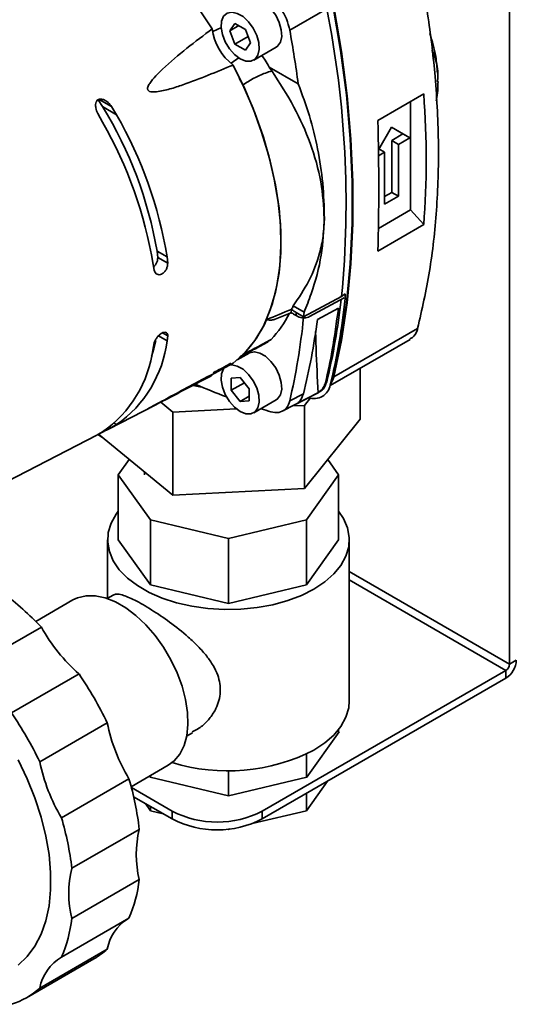
# Paper-space layout 'Blatt1' of a CAD drawing. Units: millimetres. Extents: x 0 to 4200, y 0 to 2970.
# Drawn here: x 3705 to 3783, y 579 to 733 of the extents above; entities that cross this region are included whole.
import ezdxf

# ---------------------------------------------------------------- set-up
doc = ezdxf.new("R2010")
doc.units = ezdxf.units.MM

psp = doc.layouts.new('Blatt1')

# ---------------------------------------------------------------- linework, layer by layer
at = {"color": 7, "linetype": 'Continuous', "lineweight": 35, "ltscale": 10}
for p, q in [((3781.537, 632.054), (3781.537, 754.741)), ((3752.787, 735.049), (3746.979, 731.69)), ((3737.552, 731.601), (3738.368, 732.763)), ((3737.552, 731.601), (3738.966, 732.418)), ((3738.368, 732.763), (3740.001, 731.82)), ((3738.368, 729.497), (3737.552, 731.601)), ((3738.368, 729.497), (3740.439, 730.692)), ((3740.001, 731.82), (3740.818, 729.716)), ((3740.001, 728.554), (3738.368, 729.497)), ((3740.818, 729.716), (3740.001, 728.554)), ((3741.309, 726.978), (3744.845, 729.019)), ((3743.736, 725.91), (3748.311, 723.269)), ((3743.736, 725.91), (3744.169, 725.309)), ((3770.282, 723.96), (3770.252, 724.267)), ((3739.613, 723.086), (3739.041, 724.146)), ((3770.219, 723.571), (3770.25, 724.216)), ((3760.82, 717.51), (3768.039, 721.678)), ((3716.847, 720.761), (3717.553, 719.693)), ((3719.755, 718.422), (3717.553, 719.693)), ((3718.952, 719.719), (3719.755, 718.422)), ((3765.946, 703.444), (3765.946, 720.469)), ((3770.01, 720.524), (3770.092, 720.932)), ((3717.518, 717.264), (3716.798, 718.609)), ((3760.925, 712.92), (3762.976, 716.471)), ((3762.957, 716.438), (3764.779, 715.386)), ((3762.976, 716.471), (3765.869, 714.801)), ((3764.779, 715.386), (3763.011, 714.366)), ((3764.779, 715.386), (3765.869, 714.801)), ((3763.011, 706.2), (3763.011, 714.366)), ((3763.011, 714.366), (3764.063, 713.758)), ((3765.869, 714.801), (3764.063, 713.758)), ((3764.063, 713.758), (3764.063, 705.593)), ((3761.888, 712.503), (3760.94, 711.955)), ((3761.888, 712.503), (3761.009, 713.065)), ((3761.888, 704.337), (3761.888, 712.503)), ((3763.011, 706.2), (3761.888, 705.552)), ((3764.063, 705.593), (3763.011, 706.2)), ((3764.063, 705.593), (3761.888, 704.337)), ((3765.946, 703.444), (3760.914, 700.54)), ((3768.039, 701.147), (3765.946, 703.444)), ((3752.43, 702.105), (3752.401, 702.121)), ((3768.039, 701.147), (3760.82, 696.979)), ((3726.121, 696.984), (3726.221, 695.997)), ((3726.121, 696.984), (3727.699, 696.073)), ((3725.672, 693.96), (3725.493, 694.897)), ((3726.221, 695.997), (3727.791, 695.09)), ((3727.699, 696.073), (3727.791, 695.09)), ((3755.12, 689.854), (3755.693, 690.249)), ((3755.693, 690.249), (3755.697, 689.521)), ((3749.161, 686.648), (3755.12, 689.854)), ((3755.524, 689.621), (3750.095, 686.699)), ((3755.697, 689.521), (3755.524, 689.621)), ((3744.674, 686.28), (3747.022, 687.241)), ((3747.223, 687.26), (3747.255, 687.819)), ((3747.29, 687.249), (3747.223, 687.26)), ((3747.255, 687.819), (3747.266, 687.824)), ((3749.232, 687.357), (3747.509, 688.352)), ((3747.986, 686.86), (3748.012, 687.311)), ((3749.161, 686.648), (3748.012, 687.311)), ((3749.232, 687.357), (3749.161, 686.648)), ((3751.336, 686.242), (3754.627, 688.013)), ((3743.277, 686.191), (3743.31, 686.204)), ((3743.338, 686.215), (3743.311, 686.205)), ((3747.59, 687.072), (3747.555, 687.097)), ((3748.256, 686.704), (3747.986, 686.86)), ((3753.891, 677.211), (3767.087, 684.83)), ((3725.493, 681.713), (3725.672, 682.539)), ((3727.791, 683.669), (3727.699, 682.889)), ((3743.409, 682.726), (3744.043, 683.11)), ((3753.317, 675.841), (3765.911, 683.111)), ((3740.595, 680.952), (3738.72, 679.869)), ((3758.047, 670.554), (3758.047, 678.571)), ((3737.77, 676.99), (3739.185, 677.116)), ((3737.77, 675.104), (3737.77, 676.99)), ((3739.841, 676.299), (3737.77, 675.104)), ((3739.185, 677.116), (3740.599, 675.357)), ((3752.595, 676.324), (3752.787, 676.422)), ((3752.787, 676.422), (3752.785, 676.414)), ((3739.185, 673.345), (3737.77, 675.104)), ((3740.599, 675.357), (3740.599, 673.471)), ((3745.786, 671.796), (3751.623, 674.787)), ((3726.693, 673.231), (3728.583, 671.678)), ((3739.185, 673.345), (3740.599, 674.161)), ((3740.599, 673.471), (3739.185, 673.345)), ((3741.309, 671.55), (3744.845, 673.591)), ((3746.979, 673.449), (3749.123, 674.547)), ((3749.286, 672.738), (3750.217, 673.895)), ((3718.569, 669.045), (3725.702, 672.719)), ((3728.583, 671.678), (3738.569, 672.189)), ((3728.583, 658.613), (3728.583, 671.678)), ((3747.441, 672.644), (3749.286, 672.738)), ((3749.286, 659.674), (3749.286, 672.738)), ((3749.286, 659.674), (3758.047, 670.554)), ((3716.798, 668.136), (3717.518, 668.554)), ((3719.755, 669.712), (3718.952, 669.246)), ((3694.168, 656.478), (3716.648, 668.056)), ((3716.918, 668.205), (3728.583, 658.613)), ((3720.025, 661.818), (3721.754, 664.228)), ((3752.942, 664.215), (3754.662, 661.818)), ((3725.097, 654.749), (3720.025, 661.818)), ((3720.025, 661.818), (3720.025, 651.612)), ((3724.123, 662.28), (3724.123, 661.818)), ((3754.662, 661.818), (3749.589, 654.749)), ((3754.662, 661.818), (3754.662, 651.612)), ((3728.583, 658.613), (3749.286, 659.674)), ((3737.343, 651.821), (3725.097, 654.749)), ((3725.097, 654.749), (3725.097, 644.542)), ((3749.589, 654.749), (3737.343, 651.821)), ((3749.589, 654.749), (3749.589, 644.542)), ((3718.343, 651.612), (3718.343, 642.42)), ((3725.097, 644.542), (3720.025, 651.612)), ((3737.343, 651.821), (3737.343, 641.614)), ((3754.662, 651.612), (3749.589, 644.542)), ((3756.343, 626.299), (3756.343, 651.612)), ((3737.343, 641.614), (3725.097, 644.542)), ((3749.589, 644.542), (3737.343, 641.614)), ((3719.203, 642.917), (3718.269, 642.377)), ((3712.873, 642.149), (3707.042, 638.783)), ((3707.929, 637.876), (3697.322, 631.753)), ((3781.537, 632.054), (3782.598, 632.666)), ((3713.845, 630.516), (3703.238, 624.393)), ((3780.972, 631.074), (3742.647, 608.949)), ((3780.972, 629.849), (3742.647, 607.725)), ((3780.972, 631.074), (3780.972, 629.849)), ((3718.282, 622.831), (3707.675, 616.708)), ((3730.768, 620.726), (3731.709, 621.269)), ((3754.77, 621.4), (3749.666, 614.286)), ((3754.662, 621.249), (3754.662, 621.787)), ((3754.662, 621.55), (3754.77, 621.4)), ((3749.589, 614.268), (3749.589, 617.913)), ((3722.041, 612.801), (3727.872, 616.168)), ((3725.021, 614.286), (3724.901, 614.453)), ((3725.097, 614.268), (3725.097, 614.566)), ((3737.343, 611.34), (3737.343, 615.33)), ((3721.697, 614.028), (3711.091, 607.905)), ((3737.343, 611.34), (3725.021, 614.286)), ((3749.666, 614.286), (3737.343, 611.34)), ((3752.908, 613.649), (3749.589, 609.023)), ((3728.504, 608.949), (3722.078, 612.659)), ((3749.589, 609.023), (3749.589, 611.732)), ((3728.504, 607.725), (3722.433, 611.23)), ((3725.097, 609.023), (3724.278, 610.164)), ((3725.097, 609.023), (3725.097, 609.691)), ((3727.075, 608.55), (3725.097, 609.023)), ((3728.504, 607.725), (3728.504, 608.949)), ((3749.589, 609.023), (3741.087, 606.99)), ((3742.647, 608.949), (3742.647, 607.725)), ((3723.321, 606.092), (3712.715, 599.969)), ((3737.343, 606.094), (3737.254, 606.116)), ((3737.579, 606.151), (3737.343, 606.094)), ((3737.343, 606.094), (3737.343, 606.125)), ((3723.321, 598.203), (3712.715, 592.08)), ((3721.697, 592.142), (3711.091, 586.019)), ((3718.282, 587.282), (3707.675, 581.159)), ((3705.594, 579.636), (3716.201, 585.759))]:
    psp.add_line(p, q, dxfattribs=at)
at = {"color": 1, "linetype": 'Continuous', "lineweight": 35, "ltscale": 10}
for p, q in [((3734.861, 731.485), (3736.234, 732.109)), ((3739.033, 727.425), (3737.772, 726.525)), ((3718.952, 719.719), (3717.033, 720.827)), ((3727.791, 683.669), (3726.996, 684.129)), ((3727.699, 682.889), (3726.345, 683.67)), ((3753.59, 677.024), (3753.769, 677.161)), ((3718.715, 669.383), (3718.952, 669.246)), ((3719.382, 669.927), (3719.755, 669.712)), ((3716.785, 668.128), (3717.544, 667.69)), ((3781.537, 632.054), (3756.343, 646.598)), ((3756.343, 645.292), (3780.972, 631.074))]:
    psp.add_line(p, q, dxfattribs=at)
at = {"color": 7, "linetype": 'Continuous', "lineweight": 35, "ltscale": 10, "flags": 128}
for points in [[(3734.796, 731.926), (3732.474, 735.361), (3729.991, 738.626), (3727.369, 741.691), (3724.632, 744.53), (3721.804, 747.117), (3718.91, 749.428), (3715.977, 751.443), (3713.031, 753.144), (3710.097, 754.516), (3707.204, 755.545), (3704.376, 756.224), (3701.638, 756.546), (3699.016, 756.507), (3696.533, 756.109), (3694.211, 755.355)], [(3744.845, 729.019), (3745.07, 729.18), (3745.518, 729.817), (3745.717, 730.71), (3745.65, 731.781), (3745.323, 732.932), (3744.764, 734.064), (3744.024, 735.074), (3743.168, 735.873), (3742.272, 736.39), (3741.416, 736.579), (3740.676, 736.424), (3740.595, 736.38)], [(3753.769, 677.161), (3754.978, 682.872), (3755.887, 688.821), (3756.495, 694.991), (3756.799, 701.365), (3756.799, 707.923), (3756.495, 714.648), (3755.887, 721.52), (3754.978, 728.519), (3753.769, 735.625)], [(3753.891, 677.211), (3755.088, 682.903), (3755.989, 688.831), (3756.591, 694.977), (3756.892, 701.325), (3756.892, 707.856), (3756.591, 714.551), (3755.989, 721.393), (3755.088, 728.361), (3753.891, 735.435)], [(3739.185, 727.188), (3738.299, 727.854), (3737.492, 728.769), (3736.835, 729.851), (3736.387, 731.006), (3736.188, 732.129), (3736.255, 733.122), (3736.582, 733.896), (3737.141, 734.383), (3737.881, 734.538), (3738.737, 734.349), (3739.632, 733.832), (3740.488, 733.033), (3741.229, 732.023), (3741.787, 730.891), (3742.114, 729.74), (3742.181, 728.669), (3741.982, 727.776), (3741.534, 727.139), (3740.877, 726.814), (3740.07, 726.831), (3739.185, 727.188)], [(3738.088, 679.358), (3739.902, 680.993), (3741.488, 682.944), (3742.832, 685.196), (3743.922, 687.728), (3744.748, 690.517), (3745.303, 693.538), (3745.582, 696.764), (3745.582, 700.167), (3745.303, 703.715), (3744.748, 707.376), (3743.922, 711.119), (3742.832, 714.91), (3741.488, 718.713), (3739.902, 722.496), (3738.088, 726.224)], [(3739.613, 723.086), (3741.202, 719.394), (3742.562, 715.677), (3743.681, 711.966), (3744.55, 708.293), (3745.161, 704.69), (3745.509, 701.188), (3745.591, 697.816), (3745.405, 694.603), (3744.955, 691.578), (3744.244, 688.766), (3743.277, 686.191)], [(3725.931, 682.901), (3725.595, 681.594), (3725.223, 680.409)], [(3744.845, 673.591), (3745.07, 673.751), (3745.518, 674.389), (3745.717, 675.282), (3745.65, 676.352), (3745.323, 677.504), (3744.764, 678.635), (3744.024, 679.645), (3743.168, 680.444), (3742.272, 680.961), (3741.416, 681.151), (3740.676, 680.995), (3740.595, 680.952)], [(3739.185, 671.76), (3738.299, 672.426), (3737.492, 673.34), (3736.835, 674.423), (3736.387, 675.577), (3736.188, 676.701), (3736.255, 677.694), (3736.582, 678.468), (3737.06, 678.911)], [(3737.373, 679.045), (3737.881, 679.11), (3738.737, 678.92), (3739.632, 678.403), (3740.488, 677.604), (3741.229, 676.594), (3741.787, 675.463), (3742.114, 674.311), (3742.181, 673.241), (3741.982, 672.348), (3741.534, 671.71), (3740.877, 671.386), (3740.07, 671.403), (3739.185, 671.76), (3739.185, 671.76)], [(3731.816, 675.838), (3732.845, 675.65), (3733.222, 675.591)], [(3750.778, 643.856), (3748.824, 642.872), (3746.655, 642.051), (3744.313, 641.408), (3741.842, 640.955), (3739.286, 640.701), (3736.695, 640.65), (3734.115, 640.803), (3731.595, 641.157), (3729.183, 641.706), (3726.923, 642.44), (3724.856, 643.345), (3723.023, 644.403), (3721.456, 645.596), (3720.185, 646.901), (3719.234, 648.294), (3718.62, 649.748), (3718.354, 651.237), (3718.443, 652.733), (3718.883, 654.209), (3719.668, 655.635), (3720.025, 656.123)], [(3754.662, 656.123), (3755.453, 654.93), (3756.067, 653.475), (3756.332, 651.986), (3756.244, 650.49), (3755.803, 649.015), (3755.019, 647.588), (3753.905, 646.236), (3752.483, 644.984), (3750.778, 643.856)], [(3712.873, 642.149), (3713.624, 642.503), (3714.953, 642.815), (3716.408, 642.807), (3717.956, 642.479), (3719.561, 641.839), (3721.185, 640.902), (3722.789, 639.689), (3724.338, 638.23), (3725.793, 636.557), (3727.121, 634.712), (3728.291, 632.736), (3729.276, 630.677), (3730.051, 628.581), (3730.6, 626.5), (3730.909, 624.48), (3730.972, 622.571), (3730.785, 620.815), (3730.355, 619.256), (3729.691, 617.928), (3728.808, 616.864), (3727.872, 616.168)], [(3756.343, 626.299), (3756.244, 625.177), (3755.803, 623.702), (3755.019, 622.275), (3753.905, 620.923), (3752.483, 619.671), (3750.778, 618.543)], [(3704.283, 617.015), (3705.696, 614.052), (3706.9, 611.047), (3707.881, 608.033), (3708.626, 605.047), (3709.128, 602.124), (3709.381, 599.297), (3709.381, 596.601), (3709.128, 594.066), (3708.626, 591.722), (3707.881, 589.597), (3706.9, 587.716), (3705.696, 586.1), (3704.283, 584.769)]]:
    psp.add_lwpolyline(points, dxfattribs=at)
at = {"color": 7, "linetype": 'Continuous', "lineweight": 35, "ltscale": 100}
for centre, radius, start, end in [((3601.925, 704.604), 153.904, 354.50062, 11.40965), ((3743.104, 732.922), 8.367, 186.83423, 233.16577), ((3662.672, 686.015), 64.39, 9.80778, 31.53483), ((3661.817, 685.241), 66.766, 9.33687, 29.79942), ((3659.739, 684.058), 66.641, 9.3611, 29.88621), ((3650.346, 701.125), 105.378, 346.44214, 353.59761), ((3649.973, 700.854), 106.33, 346.45115, 353.8816), ((3726.724, 693.43), 18.112, 315.64758, 336.48504), ((3708.899, 685.24), 18.946, 304.95876, 352.8712), ((3706.781, 684.057), 18.858, 304.70563, 352.86022), ((3750.992, 677.843), 2.967, 323.48555, 347.70222), ((3750.823, 676.361), 2.555, 249.40866, 350.6021), ((3674.072, 605.797), 46.64, 43.4545, 53.41833), ((3732.627, 651.673), 28.291, 209.18829, 228.40085), ((3779.067, 632.827), 3.535, 302.60548, 357.39452), ((3780.309, 632.11), 1.229, 302.60548, 357.39452), ((3663.118, 596.106), 61.297, 25.84902, 34.15098), ((3652.511, 589.983), 61.297, 25.84902, 34.15098), ((3745.997, 628.52), 28.293, 191.59994, 210.81142), ((3737.239, 644.956), 29.681, 252.86571, 297.1393), ((3735.39, 622.397), 28.293, 191.59994, 210.81142), ((3676.981, 600.744), 46.648, 6.5833, 16.54601), ((3735.575, 622.597), 15.37, 242.60967, 297.39033), ((3666.374, 594.62), 46.648, 6.5833, 16.54601), ((3735.575, 621.372), 15.37, 242.60967, 297.39033), ((3739.426, 602.148), 16.581, 166.23928, 193.76072), ((3728.82, 596.024), 16.581, 166.23928, 193.76072), ((3701.717, 600.743), 21.753, 336.70769, 353.29458), ((3691.111, 594.62), 21.753, 336.70769, 353.29458), ((3725.541, 585.828), 7.404, 123.51171, 168.67365), ((3710.208, 596.13), 11.978, 300.02344, 312.38211), ((3714.868, 579.734), 7.333, 121.00855, 168.79011), ((3699.623, 589.979), 11.943, 287.6184, 312.39235)]:
    psp.add_arc(centre, radius, start, end, dxfattribs=at)
for centre, major_axis, ratio, start_param, end_param in [((3643.937, 761.838), (-73.86, 130.226), 0.5823971, 4.1082882, 4.171724), ((3653.099, 767.089), (-85.68, 123.505), 0.6252699, 3.7912167, 3.9590361), ((3716.149, 803.487), (-29.172, 155.85), 0.2184026, 3.9199024, 4.0877218), ((3713.361, 710.283), (168.192, 64.53), 0.1854156, 4.8201022, 4.8437622), ((3718.537, 718.724), (-22.369, 38.087), 0.572322, 3.2987983, 3.4867894), ((3718.537, 718.724), (-22.369, 38.087), 0.572322, 3.5108222, 3.5311375), ((3748.011, 689.74), (-2.558, 2.63), 0.5243263, 1.8058252, 2.0656319), ((3643.937, 761.763), (-75.82, 129.094), 0.572322, 3.6825726, 3.802773), ((3747.751, 685.206), (2.776, -2.01), 0.442822, 1.8003336, 1.9365377), ((3646.462, 763.295), (-73.921, 130.334), 0.5823971, 3.6902769, 3.7973257), ((3695.469, 703.005), (148.682, 56.943), 0.1880275, 4.8453493, 4.8463006), ((3717.886, 804.467), (-75.804, 129.067), 0.572322, 2.4790659, 2.5249954), ((3717.886, 804.467), (-75.804, 129.067), 0.572322, 2.5774025, 2.5925723)]:
    psp.add_ellipse(centre, major_axis=major_axis, ratio=ratio, start_param=start_param, end_param=end_param, dxfattribs=at)
at = {"color": 7, "linetype": 'Continuous', "lineweight": 35, "ltscale": 10}
for points, knots in [([(3767.087, 684.83), (3767.759, 687.791), (3769.107, 693.736), (3770.171, 703.414), (3770.492, 713.63), (3769.979, 723.764), (3768.858, 733.595), (3767.679, 739.895), (3767.087, 743.053)], [0, 0, 0, 0, 0.1722728, 0.345741, 0.5229855, 0.7015373, 0.8503841, 1, 1, 1, 1]), ([(3746.979, 731.69), (3746.829, 732.285), (3746.529, 733.477), (3745.56, 735.225), (3744.648, 736.331), (3744.104, 736.818), (3744.001, 736.909)], [0, 0, 0, 0, 0.3094767, 0.6189525, 0.9284757, 1, 1, 1, 1]), ([(3738.088, 726.224), (3735.469, 725.144), (3732.192, 723.793), (3728.152, 722.427), (3726.518, 722.046), (3725.429, 721.972), (3725.011, 722.041), (3724.81, 722.144), (3724.704, 722.241), (3724.64, 722.371), (3724.618, 722.541), (3724.683, 722.895), (3725.096, 723.599), (3725.881, 724.536), (3727.833, 726.383), (3730.771, 728.894), (3733.454, 730.915), (3734.796, 731.926)], [0, 0, 0, 0, 0.3014807, 0.3771679, 0.4526148, 0.4774959, 0.4899936, 0.4943217, 0.4986927, 0.5026578, 0.5069013, 0.5141572, 0.5369621, 0.5895503, 0.642336, 0.8211095, 1, 1, 1, 1]), ([(3770.183, 724.97), (3770.124, 725.848), (3769.979, 727.973), (3769.379, 729.987), (3769.028, 731.169)], [0, 0, 0, 0, 0.4135434, 1, 1, 1, 1]), ([(3743.736, 725.91), (3743.537, 726.275), (3743.192, 726.907), (3742.769, 727.476), (3742.59, 727.718)], [0, 0, 0, 0, 0.5766883, 1, 1, 1, 1]), ([(3744.169, 725.309), (3743.829, 725.194), (3743.18, 724.974), (3742.236, 724.603), (3741.341, 724.174), (3740.468, 723.661), (3739.9, 723.279), (3739.613, 723.086)], [0, 0, 0, 0, 0.2131334, 0.4068598, 0.6007361, 0.79848, 1, 1, 1, 1]), ([(3752.401, 702.121), (3752.295, 704.032), (3752.08, 707.912), (3750.357, 713.832), (3747.774, 719.707), (3745.381, 723.426), (3744.169, 725.309)], [0, 0, 0, 0, 0.2489224, 0.505418, 0.7495945, 1, 1, 1, 1]), ([(3748.311, 723.269), (3748.932, 721.602), (3750.175, 718.26), (3751.439, 713.024), (3752.275, 707.636), (3752.378, 703.952), (3752.43, 702.105)], [0, 0, 0, 0, 0.24630016, 0.49399394, 0.7461936, 1, 1, 1, 1]), ([(3770.07, 720.784), (3770.134, 721.262), (3770.263, 722.217), (3770.278, 723.171), (3770.286, 723.649)], [0, 0, 0, 0, 0.4993241, 1, 1, 1, 1]), ([(3716.798, 718.609), (3716.675, 718.9), (3716.475, 719.372), (3716.435, 720.007), (3716.527, 720.416), (3716.694, 720.664), (3716.917, 720.824), (3717.206, 720.893), (3717.622, 720.835), (3718.158, 720.578), (3718.626, 720.165), (3718.873, 719.827), (3718.952, 719.719)], [0, 0, 0, 0, 0.181662, 0.2949852, 0.3800417, 0.4476838, 0.4932143, 0.568052, 0.6423537, 0.7576972, 0.9229742, 1, 1, 1, 1]), ([(3747.509, 688.352), (3748.384, 689.65), (3750.158, 692.28), (3751.578, 696.042), (3752.292, 699.355), (3752.365, 701.195), (3752.401, 702.121)], [0, 0, 0, 0, 0.3059699, 0.61987, 0.8087855, 1, 1, 1, 1]), ([(3752.43, 702.105), (3752.328, 700.199), (3752.121, 696.332), (3750.796, 691.326), (3749.614, 688.327), (3749.232, 687.357)], [0, 0, 0, 0, 0.39653598, 0.80473608, 1, 1, 1, 1]), ([(3725.57, 694.492), (3725.67, 694.591), (3725.879, 694.797), (3726.101, 695.225), (3726.218, 695.644), (3726.22, 695.895), (3726.221, 695.997)], [0, 0, 0, 0, 0.2577658, 0.534472, 0.8121814, 1, 1, 1, 1]), ([(3727.791, 695.09), (3727.785, 694.936), (3727.772, 694.627), (3727.597, 694.155), (3727.329, 693.746), (3726.993, 693.441), (3726.63, 693.271), (3726.278, 693.254), (3725.974, 693.395), (3725.767, 693.646), (3725.7, 693.868), (3725.672, 693.96)], [0, 0, 0, 0, 0.1157924, 0.2316336, 0.3463279, 0.4600497, 0.5735566, 0.6874676, 0.8022141, 0.9180595, 1, 1, 1, 1]), ([(3747.022, 687.241), (3747.051, 687.249), (3747.11, 687.266), (3747.184, 687.262), (3747.223, 687.26)], [0, 0, 0, 0, 0.4790722, 1, 1, 1, 1]), ([(3747.555, 687.097), (3747.537, 687.115), (3747.498, 687.157), (3747.422, 687.206), (3747.346, 687.237), (3747.306, 687.245), (3747.29, 687.249)], [0, 0, 0, 0, 0.2870714, 0.6443574, 0.8590145, 1, 1, 1, 1]), ([(3754.627, 688.013), (3754.334, 685.801), (3753.804, 681.788), (3752.97, 678.017), (3752.595, 676.324)], [0, 0, 0, 0, 0.5510617, 1, 1, 1, 1]), ([(3743.31, 686.204), (3743.531, 686.174), (3743.97, 686.113), (3744.418, 686.183), (3744.624, 686.26), (3744.674, 686.28)], [0, 0, 0, 0, 0.4329012, 0.8613904, 1, 1, 1, 1]), ([(3750.095, 686.699), (3749.978, 686.646), (3749.744, 686.54), (3749.302, 686.477), (3748.855, 686.496), (3748.496, 686.584), (3748.32, 686.672), (3748.256, 686.704)], [0, 0, 0, 0, 0.2184389, 0.4368805, 0.6556719, 0.8753847, 1, 1, 1, 1]), ([(3725.672, 682.539), (3725.715, 682.674), (3725.802, 682.944), (3726.066, 683.371), (3726.394, 683.749), (3726.676, 683.972), (3726.951, 684.132), (3727.219, 684.23), (3727.513, 684.219), (3727.717, 684.072), (3727.793, 683.864), (3727.792, 683.712), (3727.791, 683.669)], [0, 0, 0, 0, 0.1173826, 0.2347912, 0.3514848, 0.467001, 0.5009238, 0.6144753, 0.728031, 0.8415664, 0.9557518, 1, 1, 1, 1]), ([(3751.432, 674.697), (3751.319, 677.009), (3751.163, 680.215), (3751.063, 683.457), (3751.035, 684.36)], [0, 0, 0, 0, 0.72134518, 1, 1, 1, 1]), ([(3765.871, 683.184), (3766.014, 683.242), (3766.531, 683.451), (3766.885, 684.132), (3767.055, 684.718), (3767.087, 684.83)], [0, 0, 0, 0, 0.2363326, 0.8542739, 1, 1, 1, 1]), ([(3739.131, 680.376), (3739.841, 680.738), (3741.263, 681.461), (3742.797, 682.298), (3743.565, 682.716)], [0, 0, 0, 0, 0.4997666, 1, 1, 1, 1]), ([(3739.675, 680.768), (3740.015, 680.939), (3740.695, 681.282), (3741.765, 681.844), (3742.888, 682.459), (3743.657, 682.893), (3744.043, 683.11)], [0, 0, 0, 0, 0.24858766, 0.49755832, 0.74798156, 1, 1, 1, 1]), ([(3734.796, 677.458), (3733.67, 676.869), (3731.418, 675.691), (3728.671, 674.259), (3726.822, 673.298), (3725.816, 672.777), (3725.188, 672.454), (3724.784, 672.249), (3724.634, 672.178), (3724.623, 672.177), (3724.654, 672.196), (3724.735, 672.243), (3724.871, 672.318), (3725.21, 672.504), (3726.024, 672.943), (3727.221, 673.583), (3728.996, 674.53), (3731.062, 675.629), (3734.211, 677.302), (3736.536, 678.536), (3738.088, 679.358)], [0, 0, 0, 0, 0.150708, 0.3015144, 0.3768806, 0.4146963, 0.4526435, 0.477525, 0.4900228, 0.494351, 0.498722, 0.5026872, 0.5069307, 0.5141867, 0.5369919, 0.5893271, 0.6423306, 0.7315902, 0.8209609, 1, 1, 1, 1]), ([(3734.928, 677.852), (3735.159, 677.971), (3736.158, 678.487), (3737.047, 678.972), (3737.73, 679.345)], [0, 0, 0, 0, 0.2316322, 1, 1, 1, 1]), ([(3751.432, 674.697), (3751.765, 674.96), (3752.302, 675.385), (3752.514, 676.064), (3752.595, 676.324)], [0, 0, 0, 0, 0.6181663, 1, 1, 1, 1]), ([(3752.785, 676.414), (3752.639, 675.984), (3752.392, 675.256), (3751.819, 674.965), (3751.584, 674.846)], [0, 0, 0, 0, 0.5908422, 1, 1, 1, 1]), ([(3753.453, 676.423), (3753.488, 676.462), (3753.652, 676.643), (3753.718, 676.933), (3753.769, 677.161)], [0, 0, 0, 0, 0.2170541, 1, 1, 1, 1]), ([(3744.001, 671.728), (3744.437, 671.653), (3745.308, 671.502), (3746.319, 672.038), (3746.809, 672.805), (3746.952, 673.347), (3746.979, 673.449)], [0, 0, 0, 0, 0.3093367, 0.6186679, 0.9281642, 1, 1, 1, 1]), ([(3748.178, 673.044), (3748.72, 673.319), (3749.805, 673.869), (3750.89, 674.421), (3751.432, 674.697)], [0, 0, 0, 0, 0.4999997, 1, 1, 1, 1]), ([(3749.123, 674.547), (3748.969, 674.122), (3748.746, 673.505), (3748.313, 673.154), (3748.178, 673.044)], [0, 0, 0, 0, 0.6874419, 1, 1, 1, 1]), ([(3718.952, 669.246), (3718.746, 669.138), (3718.403, 668.957), (3717.813, 668.666), (3717.395, 668.46), (3717.188, 668.357), (3717.117, 668.321)], [0, 0, 0, 0, 0.4172677, 0.6947042, 0.8941145, 1, 1, 1, 1]), ([(3716.648, 668.058), (3716.677, 668.072), (3716.714, 668.09), (3716.783, 668.127), (3716.798, 668.136)], [0, 0, 0, 0, 0.7687416, 1, 1, 1, 1]), ([(3719.212, 642.899), (3719.376, 642.97), (3719.729, 643.123), (3720.754, 642.952), (3722.513, 642.226), (3725.176, 640.688), (3728.157, 638.666), (3730.662, 636.686), (3732.595, 634.866), (3733.915, 633.382), (3734.967, 631.864), (3735.867, 630), (3736.248, 627.656), (3735.613, 625.353), (3734.5, 623.628), (3733.285, 622.257), (3732.196, 621.697), (3731.629, 621.406)], [0, 0, 0, 0, 0.0504051, 0.1092842, 0.2019809, 0.29495, 0.3820197, 0.4748758, 0.5281191, 0.5826441, 0.6302814, 0.6791522, 0.7594109, 0.8396943, 0.8906378, 0.9430438, 1, 1, 1, 1])]:
    psp.add_open_spline(points, degree=3, knots=knots, dxfattribs=at)
at = {"color": 1, "linetype": 'Continuous', "lineweight": 35, "ltscale": 10}
psp.add_open_spline([(3770.25, 724.216), (3770.254, 724.303), (3770.316, 725.435), (3770.02, 726.97), (3769.489, 728.214), (3769.33, 728.586)], degree=3, knots=[0, 0, 0, 0, 0.0555005, 0.7177356, 1, 1, 1, 1], dxfattribs=at)

doc.saveas('drawing.dxf')
